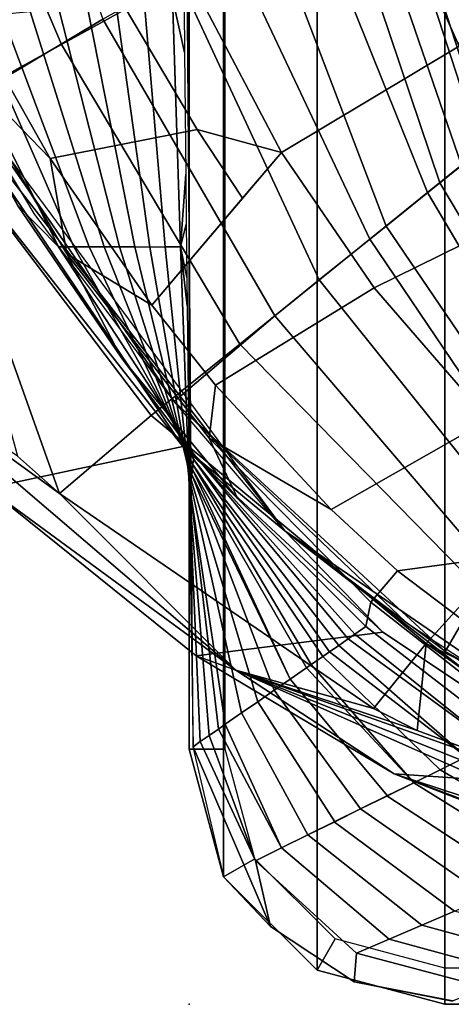
# Model space of a CAD drawing. Units: inches. Extents: x -209 to 194, y -125 to 176.
# Drawn here: x -163 to -160, y -94 to -87 of the extents above; entities that cross this region are included whole.
import ezdxf

# ---------------------------------------------------------------- set-up
doc = ezdxf.new("R2010")
doc.units = ezdxf.units.IN
doc.header["$MEASUREMENT"] = 0
for name, color, linetype in [('SEAT', 5, 'Continuous'), ('SEAT-BACK', 5, 'Continuous'), ('SEAT-HEADREST', 5, 'Continuous'), ('SEAT-SEAT', 5, 'Continuous')]:
    doc.layers.add(name, color=color, linetype=linetype)

# ---------------------------------------------------------------- blocks, each defined once
blk = doc.blocks.new('1PX110MA1_0T')
at = {"layer": 'SEAT'}
blk.add_point((0, 0), dxfattribs=at)
at = {"layer": 'SEAT-BACK'}
for points in [[(6.6841, 1.8237, 32.8236), (6.8371, 1.6956, 30.9921), (5.2612, 0.9063, 31.471), (5.5502, 1.1923, 33.1987)], [(5.2129, 0.8497, 33.6232), (6.6275, 1.6959, 33.128), (5.5502, 1.1923, 33.1987), (4.4904, 0.4709, 33.626)], [(5.2129, 0.8497, 33.6232), (5.8748, 0.9644, 33.5265), (6.6275, 1.6959, 33.128), (5.2129, 0.8497, 33.6232)], [(6.8371, 1.6956, 30.9921), (6.8566, 1.4981, 29.1723), (5.2612, 0.8005, 29.5955), (5.2612, 0.9063, 31.471)], [(5.8748, 0.9644, 33.5265), (6.9665, 1.5831, 33.1796), (6.6275, 1.6959, 33.128), (5.8748, 0.9644, 33.5265)], [(5.8748, 0.9644, 33.5265), (6.0748, -0.0539, 33.4288), (6.9097, 0.4373, 33.191), (6.9665, 1.5831, 33.1796)], [(6.8564, 1.4981, 29.1706), (6.8757, 1.3005, 27.349), (5.2608, 0.6949, 27.7182), (5.261, 0.8007, 29.5937)], [(6.8757, 1.3005, 27.349), (6.8949, 1.103, 25.5292), (5.2604, 0.5893, 25.8409), (5.2607, 0.6951, 27.7164)], [(5.5502, 1.1923, 33.1987), (5.2612, 0.9063, 31.471), (3.8202, -0.0325, 32.0407), (4.4904, 0.4709, 33.626)], [(6.895, 1.103, 25.5275), (6.9143, 0.9055, 23.7059), (5.2603, 0.4839, 23.9617), (5.2605, 0.5895, 25.839)], [(4.8564, 0.2602, 33.9202), (5.8748, 0.9644, 33.5265), (5.2129, 0.8497, 33.6232), (4.8564, 0.2602, 33.9202)], [(4.8564, 0.2602, 33.9202), (5.5975, -0.3695, 33.5383), (6.0748, -0.0539, 33.4288), (5.8748, 0.9644, 33.5265)], [(5.2616, 0.9062, 31.4728), (5.2612, 0.8005, 29.5955), (3.7848, -0.0288, 30.097), (3.8202, -0.0325, 32.0407)], [(6.9143, 0.9055, 23.7059), (6.9336, 0.708, 21.8843), (5.26, 0.3784, 22.0843), (5.2603, 0.4839, 23.9617)], [(3.9316, -0.1384, 34.2003), (5.2129, 0.8497, 33.6232), (4.4904, 0.4709, 33.626), (3.5114, -0.3373, 34.1017)], [(4.2994, -0.1822, 34.1725), (4.8564, 0.2602, 33.9202), (5.2129, 0.8497, 33.6232), (3.9316, -0.1384, 34.2003)], [(5.261, 0.8007, 29.5937), (5.2608, 0.6949, 27.7182), (3.7494, -0.0254, 28.1552), (3.7848, -0.0288, 30.097)], [(5.2607, 0.6951, 27.7164), (5.2604, 0.5893, 25.8409), (3.7137, -0.0216, 26.2116), (3.7493, -0.025, 28.1533)], [(6.9336, 0.708, 21.8843), (6.9529, 0.5104, 20.0628), (5.2591, 0.2726, 20.2089), (5.26, 0.3784, 22.0843)], [(5.2605, 0.5895, 25.839), (5.2603, 0.4839, 23.9617), (3.6783, -0.0174, 24.2659), (3.7137, -0.0216, 26.2116)], [(5.2603, 0.4839, 23.9617), (5.26, 0.3784, 22.0843), (3.6429, -0.0137, 22.3222), (3.6783, -0.0174, 24.2659)], [(6.9529, 0.5104, 20.0628), (6.9722, 0.3129, 18.2412), (5.2596, 0.1672, 18.3296), (5.2591, 0.2726, 20.2089)], [(4.4904, 0.4709, 33.626), (3.8202, -0.0325, 32.0407), (3.5114, -0.3373, 34.1017), (4.4904, 0.4709, 33.626)], [(6.0748, -0.0539, 33.4288), (5.9148, -0.6391, 33.3747), (6.9573, -0.0911, 33.0699), (6.9097, 0.4373, 33.191)], [(5.26, 0.3784, 22.0843), (5.2591, 0.2726, 20.2089), (3.6065, -0.0102, 20.3805), (3.6429, -0.0137, 22.3222)], [(6.9722, 0.3129, 18.2412), (6.9915, 0.1154, 16.4197), (5.2594, 0.0616, 16.4523), (5.2596, 0.1672, 18.3296)], [(5.2591, 0.2726, 20.2089), (5.2596, 0.1672, 18.3296), (3.5719, -0.0061, 18.4348), (3.6065, -0.0102, 20.3805)], [(4.2994, -0.1822, 34.1725), (4.9759, -1.2817, 33.7155), (5.9148, -0.6391, 33.3747), (4.8564, 0.2602, 33.9202)], [(5.2596, 0.1672, 18.3296), (5.2594, 0.0616, 16.4523), (3.5364, -0.0024, 16.4911), (3.5719, -0.0061, 18.4348)], [(13.9765, 0.0684, 15.6763), (13.9765, 0.0639, 15.2878), (1.7886, -0.0239, 15.3603), (1.7882, -0.0259, 15.7588)], [(6.9906, 0.1155, 16.4215), (6.6097, 0.0333, 15.6974), (5.7657, 0.025, 15.703), (5.2594, 0.0616, 16.4523)], [(6.6097, 0.0333, 15.6974), (6.9906, 0.1155, 16.4215), (7.2351, 0.0385, 15.6909), (6.6097, 0.0333, 15.6974)], [(3.44, -0.002, 15.7361), (3.5364, -0.0024, 16.4911), (3.602, 0.0002, 15.7339), (3.44, -0.002, 15.7361)], [(5.2594, 0.0616, 16.4523), (4.8504, 0.0151, 15.7083), (3.602, 0.0002, 15.7339), (3.5364, -0.0024, 16.4911)], [(4.8504, 0.0151, 15.7083), (5.2594, 0.0616, 16.4523), (5.0476, 0.0177, 15.7156), (4.8504, 0.0151, 15.7083)], [(5.0476, 0.0177, 15.7156), (5.2594, 0.0616, 16.4523), (5.4183, 0.0217, 15.7111), (5.0476, 0.0177, 15.7156)], [(5.2594, 0.0616, 16.4523), (5.7657, 0.025, 15.703), (5.4183, 0.0217, 15.7111), (5.2594, 0.0616, 16.4523)], [(1.7882, -0.0259, 15.7588), (1.7886, -0.0239, 15.3603), (0.886, -0.2373, 15.3546), (0.5406, -0.5623, 15.737)], [(1.8243, -0.0752, 16.5353), (1.7882, -0.0259, 15.7588), (0.5406, -0.5623, 15.737), (0.9955, -0.4582, 17.5346)], [(3.5364, -0.0024, 16.4911), (3.0547, -0.0068, 15.7195), (1.7882, -0.0259, 15.7588), (1.8243, -0.0752, 16.5353)], [(1.8243, -0.0752, 16.5353), (1.8661, -0.1378, 17.5169), (3.5364, -0.0024, 16.4911), (1.8243, -0.0752, 16.5353)], [(3.5719, -0.0061, 18.4348), (3.5364, -0.0024, 16.4911), (1.8661, -0.1378, 17.5169), (1.9116, -0.203, 18.5419)], [(1.9116, -0.203, 18.5419), (1.9444, -0.25, 19.2818), (3.5719, -0.0061, 18.4348), (1.9116, -0.203, 18.5419)], [(3.6065, -0.0102, 20.3805), (3.5719, -0.0061, 18.4348), (1.9444, -0.25, 19.2818), (2.0233, -0.3613, 21.0378)], [(3.6429, -0.0137, 22.3222), (3.6065, -0.0102, 20.3805), (2.0233, -0.3613, 21.0378), (2.1016, -0.4755, 22.8268)], [(3.6783, -0.0174, 24.2659), (3.6429, -0.0137, 22.3222), (2.1016, -0.4755, 22.8268), (2.1812, -0.5885, 24.6124)], [(2.1812, -0.5885, 24.6124), (2.2579, -0.6989, 26.3497), (3.6783, -0.0174, 24.2659), (2.1812, -0.5885, 24.6124)], [(3.7137, -0.0216, 26.2116), (3.6783, -0.0174, 24.2659), (2.2579, -0.6989, 26.3497)], [(2.3369, -0.8129, 28.1366), (3.7137, -0.0216, 26.2116), (2.2579, -0.6989, 26.3497), (2.3369, -0.8129, 28.1366)], [(3.7494, -0.0254, 28.1552), (3.7137, -0.0216, 26.2116), (2.3369, -0.8129, 28.1366), (2.359, -0.8447, 28.6366)], [(2.4152, -0.9252, 29.9049), (3.7494, -0.0254, 28.1552), (2.359, -0.8447, 28.6366), (2.4152, -0.9252, 29.9049)], [(3.7851, -0.0291, 30.0988), (3.7494, -0.0254, 28.1552), (2.4152, -0.9252, 29.9049), (2.4485, -0.9729, 30.6551)], [(2.4485, -0.9729, 30.6551), (2.4926, -1.0365, 31.6615), (3.7848, -0.0288, 30.097), (2.4485, -0.9729, 30.6551)], [(3.8208, -0.0327, 32.0424), (3.7848, -0.0288, 30.097), (2.4926, -1.0365, 31.6615), (2.5381, -1.1014, 32.6799)], [(2.5381, -1.1018, 32.6894), (2.5709, -1.149, 33.4322), (3.8202, -0.0325, 32.0407), (2.5381, -1.1018, 32.6894)], [(3.5114, -0.3373, 34.1017), (3.8208, -0.0327, 32.0424), (2.5709, -1.149, 33.4322), (2.6233, -1.2245, 34.6193)], [(3.0547, -0.0068, 15.7195), (3.5364, -0.0024, 16.4911), (3.44, -0.002, 15.7361), (3.0547, -0.0068, 15.7195)], [(6.0748, -0.0539, 33.4288), (5.5975, -0.3695, 33.5383), (5.9148, -0.6391, 33.3747), (6.0748, -0.0539, 33.4288)], [(1.8661, -0.1378, 17.5169), (1.8243, -0.0752, 16.5353), (0.9955, -0.4582, 17.5346), (1.8661, -0.1378, 17.5169)], [(5.9148, -0.6391, 33.3747), (6.6547, -1.873, 32.4117), (7.8413, -1.3432, 32.1057), (6.9573, -0.0911, 33.0699)], [(1.9116, -0.203, 18.5419), (1.8661, -0.1378, 17.5169), (0.9955, -0.4582, 17.5346), (1.0857, -0.6407, 19.3368)], [(1.9444, -0.25, 19.2818), (1.9116, -0.203, 18.5419), (1.0857, -0.6407, 19.3368), (1.9444, -0.25, 19.2818)], [(3.9316, -0.1384, 34.2003), (3.5114, -0.3373, 34.1017), (2.6233, -1.2245, 34.6193), (2.7936, -1.2589, 34.8464)], [(3.4361, -0.9853, 34.6204), (3.9316, -0.1384, 34.2003), (2.7936, -1.2589, 34.8464), (3.0113, -1.4453, 34.8696)], [(3.4361, -0.9853, 34.6204), (4.2994, -0.1822, 34.1725), (3.9316, -0.1384, 34.2003), (3.4361, -0.9853, 34.6204)], [(3.4361, -0.9853, 34.6204), (4.0586, -2.0759, 34.1143), (4.9759, -1.2817, 33.7155), (4.2994, -0.1822, 34.1725)], [(0.5406, -0.5623, 15.737), (0.886, -0.2373, 15.3546), (0.5406, -0.5623, 15.3697), (0.5406, -0.5623, 15.737)], [(2.0233, -0.3613, 21.0378), (1.9444, -0.25, 19.2818), (1.0857, -0.6407, 19.3368), (1.176, -0.8232, 21.1389)], [(2.1016, -0.4755, 22.8268), (2.0233, -0.3613, 21.0378), (1.176, -0.8232, 21.1389), (1.2677, -1.0096, 22.9728)], [(0.9955, -0.4582, 17.5346), (0.5406, -0.5623, 15.737), (0.1565, -1.1435, 15.734), (0.3554, -1.1603, 17.5077)], [(1.0857, -0.6407, 19.3368), (0.9955, -0.4582, 17.5346), (0.3554, -1.1603, 17.5077), (0.4526, -1.387, 19.2876)], [(2.1812, -0.5885, 24.6124), (2.1016, -0.4755, 22.8268), (1.2677, -1.0096, 22.9728), (1.3564, -1.1881, 24.7432)], [(0.5406, -0.5623, 15.737), (0.5406, -0.5623, 15.3697), (0.1565, -1.1435, 15.3667), (0.1565, -1.1435, 15.734)], [(2.2579, -0.6989, 26.3497), (2.1812, -0.5885, 24.6124), (1.3564, -1.1881, 24.7432), (1.4485, -1.3744, 26.5771)], [(1.176, -0.8232, 21.1389), (1.0857, -0.6407, 19.3368), (0.4526, -1.387, 19.2876), (0.5497, -1.6138, 21.0676)], [(4.9759, -1.2817, 33.7155), (5.5754, -2.4975, 32.7688), (6.6547, -1.873, 32.4117), (5.9148, -0.6391, 33.3747)], [(2.3369, -0.8129, 28.1366), (2.2579, -0.6989, 26.3497), (1.4485, -1.3744, 26.5771), (1.5388, -1.5567, 28.3793)], [(1.5388, -1.5567, 28.3793), (2.359, -0.8447, 28.6366), (2.3369, -0.8129, 28.1366), (1.5388, -1.5567, 28.3793)], [(1.2662, -1.0056, 22.9411), (1.176, -0.8232, 21.1389), (0.5497, -1.6138, 21.0676), (0.6469, -1.8405, 22.8475)], [(2.4152, -0.9252, 29.9049), (2.359, -0.8447, 28.6366), (1.5388, -1.5567, 28.3793), (1.6292, -1.7391, 30.1814)], [(2.4485, -0.9729, 30.6551), (2.4152, -0.9252, 29.9049), (1.6292, -1.7391, 30.1814), (1.7195, -1.9214, 31.9836)], [(1.3564, -1.1881, 24.7432), (1.2662, -1.0056, 22.9411), (0.6469, -1.8405, 22.8475), (0.744, -2.0672, 24.6274)], [(1.7195, -1.9214, 31.9836), (2.4926, -1.0365, 31.6615), (2.4485, -0.9729, 30.6551), (1.7195, -1.9214, 31.9836)], [(3.0113, -1.4453, 34.8696), (3.2144, -2.9442, 34.5104), (4.0586, -2.0759, 34.1143), (3.4361, -0.9853, 34.6204)], [(2.5381, -1.1018, 32.6894), (2.4926, -1.0365, 31.6615), (1.7195, -1.9214, 31.9836), (1.8076, -2.1004, 33.754)], [(0.1565, -1.1435, 15.734), (0.1565, -1.1435, 15.3667), (0.0226, -1.8263, 15.388), (0.0233, -1.8263, 15.7553)], [(0.3554, -1.1603, 17.5077), (0.1565, -1.1435, 15.734), (0.0233, -1.8263, 15.7553), (0.1166, -2.0581, 17.4498)], [(0.4526, -1.387, 19.2876), (0.3554, -1.1603, 17.5077), (0.1166, -2.0581, 17.4498), (0.2078, -2.2866, 19.1189)], [(1.8076, -2.1004, 33.754), (2.5709, -1.149, 33.4322), (2.5381, -1.1018, 32.6894), (1.8076, -2.1004, 33.754)], [(2.6233, -1.2245, 34.6193), (2.5709, -1.149, 33.4322), (1.8076, -2.1004, 33.754), (1.9609, -2.0815, 34.958)], [(1.4467, -1.3705, 26.5454), (1.3564, -1.1881, 24.7432), (0.744, -2.0672, 24.6274), (0.8412, -2.294, 26.4073)], [(2.7936, -1.2589, 34.8464), (2.6233, -1.2245, 34.6193), (1.9609, -2.0815, 34.958), (2.2134, -1.9963, 35.1627)], [(3.0113, -1.4453, 34.8696), (2.7936, -1.2589, 34.8464), (2.2134, -1.9963, 35.1627), (2.3278, -2.347, 35.2037)], [(4.0586, -2.0759, 34.1143), (4.7606, -3.0997, 33.1021), (5.5754, -2.4975, 32.7688), (4.9759, -1.2817, 33.7155)], [(6.6547, -1.873, 32.4117), (7.2243, -1.938, 32.0085), (7.9578, -1.6294, 31.8303), (7.8413, -1.3432, 32.1057)], [(0.5497, -1.6138, 21.0676), (0.4526, -1.387, 19.2876), (0.2078, -2.2866, 19.1189), (0.3016, -2.5195, 20.8225)], [(1.5388, -1.5567, 28.3793), (1.4467, -1.3705, 26.5454), (0.8412, -2.294, 26.4073), (0.9384, -2.5207, 28.1872)], [(3.0113, -1.4453, 34.8696), (2.3278, -2.347, 35.2037), (3.2144, -2.9442, 34.5104), (3.0113, -1.4453, 34.8696)], [(1.6292, -1.7391, 30.1814), (1.5388, -1.5567, 28.3793), (0.9384, -2.5207, 28.1872), (1.0379, -2.7516, 29.9984)], [(0.6469, -1.8405, 22.8475), (0.5497, -1.6138, 21.0676), (0.3016, -2.5195, 20.8225), (0.3982, -2.7572, 22.5624)], [(1.7195, -1.9214, 31.9836), (1.6292, -1.7391, 30.1814), (1.0379, -2.7516, 29.9984), (1.1351, -2.9783, 31.7783)]]:
    blk.add_3dface(points, dxfattribs=at)
at = {"layer": 'SEAT-HEADREST'}
for points in [[(6.1474, 1.8238, 43.6791), (6.6653, 0.8872, 43.3387), (8.9636, 1.8647, 43.3889), (8.5346, 3.0677, 43.7236)], [(4.956, 2.693, 43.4844), (5.4382, 1.2723, 34.3623), (3.875, 0.0444, 34.9955), (3.5848, 1.4006, 43.485)], [(6.8427, 0.5986, 33.8249), (6.277, 1.5454, 33.8865), (8.6802, 2.5701, 33.3308), (9.131, 1.4066, 33.3601)], [(2.3195, -0.322, 43.6922), (4.5469, 2.2781, 43.6898), (3.5848, 1.4006, 43.485), (2.3195, -0.322, 43.6922)], [(3.5481, 0.9005, 43.7946), (4.5469, 2.2781, 43.6898), (2.3195, -0.322, 43.6922), (3.5481, 0.9005, 43.7946)], [(3.806, 1.1924, 43.7986), (4.5469, 2.2781, 43.6898), (3.5481, 0.9005, 43.7946), (3.806, 1.1924, 43.7986)], [(6.6653, 0.8872, 43.3387), (7.1191, 0.0689, 42.784), (9.3358, 0.8204, 42.7757), (8.9636, 1.8647, 43.3889)], [(4.089, 0.2632, 43.6087), (6.1474, 1.8238, 43.6791), (3.5481, 0.9005, 43.7946), (4.089, 0.2632, 43.6087)], [(3.5481, 0.9005, 43.7946), (6.1474, 1.8238, 43.6791), (3.806, 1.1924, 43.7986), (3.5481, 0.9005, 43.7946)], [(4.089, 0.2632, 43.6087), (4.5851, -0.3501, 43.2704), (6.6653, 0.8872, 43.3387), (6.1474, 1.8238, 43.6791)], [(3.875, 0.0444, 34.9955), (6.3001, 1.68, 33.9228), (3.2888, -0.6624, 35.1565), (3.875, 0.0444, 34.9955)], [(3.2888, -0.6624, 35.1565), (6.3001, 1.68, 33.9228), (6.277, 1.5454, 33.8865), (3.2888, -0.6624, 35.1565)], [(5.4382, 1.2723, 34.3623), (6.3001, 1.68, 33.9228), (3.875, 0.0444, 34.9955), (5.4382, 1.2723, 34.3623)], [(5.491, 1.0769, 34.1422), (6.277, 1.5454, 33.8865), (4.1861, 0.1047, 34.6719), (5.491, 1.0769, 34.1422)], [(4.782, -0.5936, 34.5515), (4.1861, 0.1047, 34.6719), (6.277, 1.5454, 33.8865), (6.8427, 0.5986, 33.8249)], [(2.4208, -0.0471, 43.4802), (2.3195, -0.322, 43.6922), (3.5848, 1.4006, 43.485), (2.4208, -0.0471, 43.4802)], [(3.5848, 1.4006, 43.485), (3.875, 0.0444, 34.9955), (2.5844, -1.3423, 35.7323), (2.4208, -0.0471, 43.4802)], [(3.5481, 0.9005, 43.7946), (2.3195, -0.322, 43.6922), (2.0535, -1.2772, 43.7601), (3.5481, 0.9005, 43.7946)], [(2.0535, -1.2772, 43.7601), (2.5049, -1.6433, 43.5522), (4.089, 0.2632, 43.6087), (3.5481, 0.9005, 43.7946)], [(4.5851, -0.3501, 43.2704), (5.0307, -0.902, 42.7845), (7.1191, 0.0689, 42.784), (6.6653, 0.8872, 43.3387)], [(5.3147, -1.253, 34.8996), (4.782, -0.5936, 34.5515), (6.8427, 0.5986, 33.8249), (7.3488, -0.2928, 34.2991)], [(2.5049, -1.6433, 43.5522), (2.8982, -1.9997, 43.2476), (4.5851, -0.3501, 43.2704), (4.089, 0.2632, 43.6087)], [(2.6541, -1.503, 35.5394), (4.1861, 0.1047, 34.6719), (2.4512, -1.7746, 35.685), (2.6541, -1.503, 35.5394)], [(3.0124, -2.1031, 35.5412), (2.4512, -1.7746, 35.685), (4.1861, 0.1047, 34.6719), (4.782, -0.5936, 34.5515)], [(2.6541, -1.503, 35.5394), (3.2888, -0.6624, 35.1565), (4.1861, 0.1047, 34.6719), (2.6541, -1.503, 35.5394)], [(5.0307, -0.902, 42.7845), (5.4039, -1.3649, 42.1689), (7.4784, -0.5764, 42.0832), (7.1191, 0.0689, 42.784)], [(3.875, 0.0444, 34.9955), (3.2888, -0.6624, 35.1565), (2.5844, -1.3423, 35.7323), (3.875, 0.0444, 34.9955)], [(2.4208, -0.0471, 43.4802), (2.5844, -1.3423, 35.7323), (1.493, -2.9767, 36.6397), (1.6013, -1.4208, 43.4661)], [(1.6013, -1.4208, 43.4661), (2.3195, -0.322, 43.6922), (2.4208, -0.0471, 43.4802), (1.6013, -1.4208, 43.4661)], [(0.9341, -3.4494, 43.6651), (2.3195, -0.322, 43.6922), (1.6013, -1.4208, 43.4661), (0.9341, -3.4494, 43.6651)], [(0.9341, -3.4494, 43.6651), (1.0568, -3.485, 43.7114), (2.3195, -0.322, 43.6922), (0.9341, -3.4494, 43.6651)], [(2.3195, -0.322, 43.6922), (1.0568, -3.485, 43.7114), (1.186, -3.5209, 43.6897), (2.3195, -0.322, 43.6922)], [(1.9021, -1.5797, 43.7514), (2.3195, -0.322, 43.6922), (1.186, -3.5209, 43.6897), (1.9021, -1.5797, 43.7514)], [(2.0535, -1.2772, 43.7601), (2.3195, -0.322, 43.6922), (1.9021, -1.5797, 43.7514), (2.0535, -1.2772, 43.7601)], [(5.6374, -1.6521, 35.6579), (5.3147, -1.253, 34.8996), (7.3488, -0.2928, 34.2991), (7.656, -0.8429, 35.2347)], [(2.8982, -1.9997, 43.2476), (3.256, -2.3239, 42.838), (5.0307, -0.902, 42.7845), (4.5851, -0.3501, 43.2704)], [(3.4571, -2.5055, 35.771), (3.0124, -2.1031, 35.5412), (4.782, -0.5936, 34.5515), (5.3147, -1.253, 34.8996)], [(5.4039, -1.3649, 42.1689), (5.7045, -1.7389, 41.4663), (7.7468, -1.0515, 41.3396), (7.4784, -0.5764, 42.0832)], [(1.493, -2.9767, 36.6397), (3.2888, -0.6624, 35.1565), (1.228, -3.6607, 36.8408), (1.493, -2.9767, 36.6397)], [(1.228, -3.6607, 36.8408), (3.2888, -0.6624, 35.1565), (2.6541, -1.503, 35.5394), (1.228, -3.6607, 36.8408)], [(2.5844, -1.3423, 35.7323), (3.2888, -0.6624, 35.1565), (1.493, -2.9767, 36.6397), (2.5844, -1.3423, 35.7323)], [(5.8271, -1.8877, 36.5204), (5.6374, -1.6521, 35.6579), (7.656, -0.8429, 35.2347), (7.849, -1.1946, 36.2527)], [(3.256, -2.3239, 42.838), (3.5699, -2.6084, 42.315), (5.4039, -1.3649, 42.1689), (5.0307, -0.902, 42.7845)], [(5.7045, -1.7389, 41.4663), (5.9344, -2.025, 40.7074), (7.933, -1.3772, 40.5932), (7.7468, -1.0515, 41.3396)], [(5.9771, -2.0755, 37.3815), (5.8271, -1.8877, 36.5204), (7.849, -1.1946, 36.2527), (7.9771, -1.425, 37.2427)], [(2.0535, -1.2772, 43.7601), (1.9021, -1.5797, 43.7514), (2.5049, -1.6433, 43.5522), (2.0535, -1.2772, 43.7601)], [(3.7468, -2.7681, 36.2866), (3.4571, -2.5055, 35.771), (5.3147, -1.253, 34.8996), (5.6374, -1.6521, 35.6579)], [(3.5699, -2.6084, 42.315), (3.8369, -2.85, 41.6515), (5.7045, -1.7389, 41.4663), (5.4039, -1.3649, 42.1689)], [(0.8232, -3.4126, 43.4294), (1.6013, -1.4208, 43.4661), (1.493, -2.9767, 36.6397), (0.8232, -3.4126, 43.4294)], [(0.8232, -3.4126, 43.4294), (0.8491, -3.423, 43.5624), (1.6013, -1.4208, 43.4661), (0.8232, -3.4126, 43.4294)], [(0.8491, -3.423, 43.5624), (0.9341, -3.4494, 43.6651), (1.6013, -1.4208, 43.4661), (0.8491, -3.423, 43.5624)], [(5.9344, -2.025, 40.7074), (6.0739, -2.1988, 39.895), (8.045, -1.5666, 39.7973), (7.933, -1.3772, 40.5932)], [(6.0777, -2.202, 38.2305), (5.9771, -2.0755, 37.3815), (7.9771, -1.425, 37.2427), (8.0501, -1.5596, 38.1465)], [(6.0739, -2.1988, 39.895), (6.1174, -2.2523, 39.0636), (8.0772, -1.6156, 38.9729), (8.045, -1.5666, 39.7973)], [(6.1174, -2.2523, 39.0636), (6.0777, -2.202, 38.2305), (8.0501, -1.5596, 38.1465), (8.0772, -1.6156, 38.9729)], [(2.5049, -1.6433, 43.5522), (1.9021, -1.5797, 43.7514), (1.186, -3.5209, 43.6897), (2.5049, -1.6433, 43.5522)], [(1.1526, -3.6283, 43.6884), (2.5049, -1.6433, 43.5522), (1.1649, -3.5863, 43.6893), (1.1526, -3.6283, 43.6884)], [(1.4288, -3.8092, 43.5096), (2.5049, -1.6433, 43.5522), (1.1526, -3.6283, 43.6884), (1.4288, -3.8092, 43.5096)], [(1.1649, -3.5863, 43.6893), (2.5049, -1.6433, 43.5522), (1.186, -3.5209, 43.6897), (1.1649, -3.5863, 43.6893)], [(2.8982, -1.9997, 43.2476), (2.5049, -1.6433, 43.5522), (1.4288, -3.8092, 43.5096), (2.8982, -1.9997, 43.2476)], [(3.9106, -2.9162, 36.9225), (3.7468, -2.7681, 36.2866), (5.6374, -1.6521, 35.6579), (5.8271, -1.8877, 36.5204)], [(1.6185, -3.1641, 36.438), (1.228, -3.6607, 36.8408), (2.4512, -1.7746, 35.685), (1.6185, -3.1641, 36.438)], [(1.6185, -3.1641, 36.438), (2.4512, -1.7746, 35.685), (1.3581, -3.7627, 36.7774), (1.6185, -3.1641, 36.438)], [(1.5903, -3.9148, 36.8062), (1.3581, -3.7627, 36.7774), (2.4512, -1.7746, 35.685), (3.0124, -2.1031, 35.5412)], [(3.8369, -2.85, 41.6515), (4.0512, -3.0441, 40.8598), (5.9344, -2.025, 40.7074), (5.7045, -1.7389, 41.4663)]]:
    blk.add_3dface(points, dxfattribs=at)
at = {"layer": 'SEAT-SEAT'}
for points in [[(1.772, 0.0001, 15.3546), (1.772, 0.0001, 3.1496), (0.886, -0.2373, 3.1496), (0.886, -0.2373, 15.3546)], [(1.772, 0.0001, 14.7948), (1.772, 0.0001, 15.3546), (0.886, -0.2373, 15.3546), (0.886, -0.2373, 14.7948)], [(1.772, -0.2499, 15.3546), (1.772, 0.0001, 15.3546), (0.886, -0.2373, 15.3546), (1.011, -0.4538, 15.3546)], [(0.886, -0.2373, 3.1496), (1.772, 0.0001, 3.1496), (26.181, 0.0001, 3.1496), (27.067, -0.2373, 3.1496)], [(26.181, 0.0001, 15.3546), (26.181, 0.0001, 3.1496), (1.772, 0.0001, 3.1496), (1.772, 0.0001, 15.3546)], [(26.181, 0.0001, 15.3546), (26.181, 0.0001, 14.7948), (1.772, 0.0001, 14.7948), (1.772, 0.0001, 15.3546)], [(1.772, 0.0001, 15.3546), (1.772, -0.2499, 15.3546), (26.181, -0.2499, 15.3546), (26.181, 0.0001, 15.3546)], [(0.886, -0.2373, 15.3546), (0.886, -0.2373, 3.1496), (0.2374, -0.8859, 3.1496), (0.2374, -0.8859, 15.3546)], [(0.886, -0.2373, 14.7948), (0.886, -0.2373, 15.3546), (0.2374, -0.8859, 15.3546), (0.2374, -0.8859, 14.7948)], [(1.011, -0.4538, 15.3546), (0.886, -0.2373, 15.3546), (0.2374, -0.8859, 15.3546), (0.4539, -1.0109, 15.3546)], [(0.886, -0.2373, 3.1496), (27.067, -0.2373, 3.1496), (27.7156, -0.8859, 3.1496), (0.2374, -0.8859, 3.1496)], [(0.2374, -0.8859, 15.3546), (0.2374, -0.8859, 3.1496), (0, -1.7719, 3.1496), (0, -1.7719, 15.3546)], [(0.2374, -0.8859, 14.7948), (0.2374, -0.8859, 15.3546), (0, -1.7719, 15.3546), (0, -1.7719, 14.7948)], [(0.4539, -1.0109, 15.3546), (0.2374, -0.8859, 15.3546), (0, -1.7719, 15.3546), (0.25, -1.7719, 15.3546)], [(0.2374, -0.8859, 3.1496), (27.7156, -0.8859, 3.1496), (27.953, -1.7719, 3.1496), (0, -1.7719, 3.1496)], [(0, -1.7719, 15.3546), (0, -1.7719, 3.1496), (0, -26.1809, 3.1496), (0, -26.1809, 15.3546)], [(0, -1.7719, 15.3546), (0, -1.7719, 14.7948), (0, -26.1809, 14.7948), (0, -26.1809, 15.3546)], [(0, -1.7719, 15.3546), (0, -26.1809, 15.3546), (0.25, -26.1809, 15.3546), (0.25, -1.7719, 15.3546)], [(0, -1.7719, 3.1496), (27.953, -1.7719, 3.1496), (27.953, -26.1809, 3.1496), (0, -26.1809, 3.1496)]]:
    blk.add_3dface(points, dxfattribs=at)

msp = doc.modelspace()

# ---------------------------------------------------------------- block references
at = {"rotation": 90}
msp.add_blockref('1PX110MA1_0T', (-162.1107, -93.5088), dxfattribs=at)

doc.saveas('drawing.dxf')
